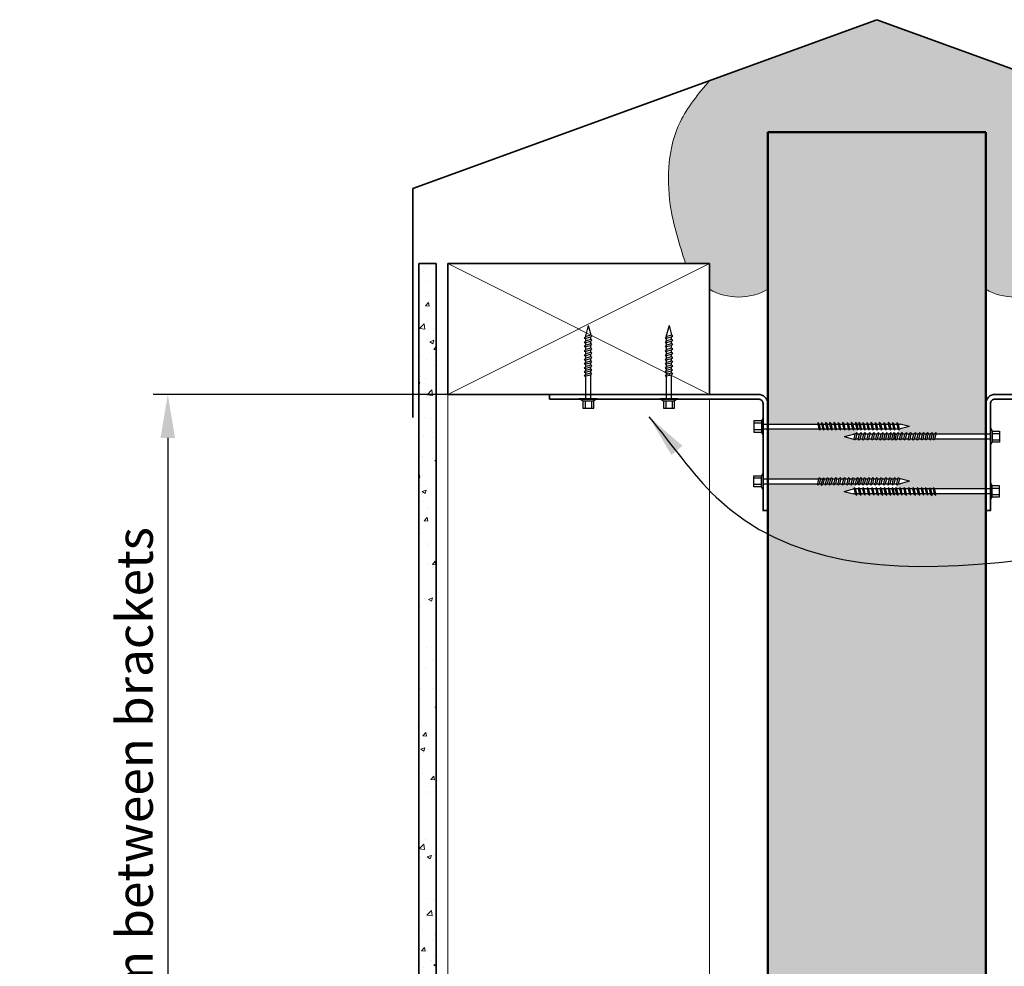
# Model space of a CAD drawing. Extents: x 3038 to 3989, y 41605 to 42976.
# Drawn here: x 3218 to 3557, y 42627 to 42952 of the extents above; entities that cross this region are included whole.
import ezdxf

# ---------------------------------------------------------------- set-up
doc = ezdxf.new("R2010")
doc.units = 0
doc.header["$MEASUREMENT"] = 0
doc.header["$PDSIZE"] = 10
doc.layers.get('0').update_dxf_attribs({"linetype": 'CONTINUOUS'})
doc.layers.get('DEFPOINTS').update_dxf_attribs({"color": 210, "linetype": 'CONTINUOUS'})
doc.layers.add('Fixings & brackets', color=4, linetype='CONTINUOUS')
doc.layers.add('Text', color=7, linetype='CONTINUOUS')
for name, color, linetype, lineweight in [('Hatch', 2, 'CONTINUOUS', 20), ('insulation', 211, 'BATTING', 13), ('Lining', 92, 'CONTINUOUS', 35), ('Steel', 3, 'CONTINUOUS', 35), ('Supercrete', 7, 'CONTINUOUS', 40), ('Timber Elevation', 31, 'CONTINUOUS', 15), ('Timber Section', 32, 'CONTINUOUS', 35)]:
    doc.layers.add(name, color=color, linetype=linetype, lineweight=lineweight)
doc.styles.add('1', font='swissi.ttf', dxfattribs={"height": 2.5})
doc.styles.add('5', font='swissi.ttf', dxfattribs={"height": 12.5})
doc.linetypes.add('BATTING', pattern='A,0.00254,-2.54,[134,ltypeshp.shx,S=2.54,R=0,X=-2.54,Y=0],-5.08,[134,ltypeshp.shx,S=2.54,R=180,X=2.54,Y=0],-2.54', length=10.16254)
doc.dimstyles.new('Dim 5', dxfattribs={"dimscale": 5, "dimtxt": 12.5, "dimasz": 3, "dimexe": 1, "dimexo": 1, "dimgap": 1, "dimtad": 1, "dimdec": 0, "dimzin": 0, "dimdsep": 46, "dimtxsty": '5', "dimcen": 0.09, "dimclrd": 7, "dimclre": 7, "dimclrt": 7, "dimadec": 0, "dimazin": 0, "dimtfac": 1, "dimtdec": 0, "dimtofl": 0, "dimtmove": 0, "dimatfit": 3, "dimfxl": 1, "dimtolj": 1, "dimtzin": 0, "dimarcsym": 0})
doc.dimstyles.get("Standard").update_dxf_attribs({"dimscale": 0, "dimtxt": 2.5, "dimasz": 3, "dimexe": 1, "dimexo": 1, "dimgap": 1, "dimtad": 1, "dimdec": 0, "dimzin": 0, "dimdsep": 46, "dimtxsty": '1', "dimcen": 0.09, "dimclrd": 7, "dimclre": 7, "dimclrt": 7, "dimadec": 0, "dimazin": 0, "dimtfac": 1, "dimtdec": 0, "dimtofl": 0, "dimtmove": 0, "dimatfit": 3, "dimfxl": 1, "dimtolj": 1, "dimtzin": 0, "dimarcsym": 0})

# ---------------------------------------------------------------- blocks, each defined once
blk = doc.blocks.new('50 long screw')
at = {"layer": 'Fixings & brackets'}
for p, q in [((20669.87, -849.6), (20669.29, -850.76)), ((20669.87, -855.73), (20669.87, -849.6)), ((20666.75, -850.76), (20666.75, -854.57)), ((20669.29, -850.76), (20666.75, -850.76)), ((20669.29, -851.57), (20666.75, -851.57)), ((20669.29, -850.76), (20669.29, -854.57)), ((20669.87, -851.81), (20688.65, -851.81)), ((20688.65, -851.31), (20688.65, -851.81)), ((20689.17, -851.79), (20688.65, -851.31)), ((20688.65, -851.81), (20689.07, -853.51)), ((20689.61, -853.51), (20689.17, -851.79)), ((20689.17, -851.81), (20689.97, -851.81)), ((20689.96, -851.24), (20689.96, -851.74)), ((20690.47, -851.72), (20689.96, -851.24)), ((20689.96, -851.74), (20690.37, -853.44)), ((20690.92, -853.44), (20690.47, -851.72)), ((20690.5, -851.81), (20691.37, -851.81)), ((20691.88, -851.79), (20691.37, -851.31)), ((20691.37, -851.31), (20691.37, -851.81)), ((20691.37, -851.81), (20691.78, -853.51)), ((20692.33, -853.51), (20691.88, -851.79)), ((20691.89, -851.81), (20692.77, -851.81)), ((20693.29, -851.79), (20692.77, -851.31)), ((20692.77, -851.31), (20692.77, -851.81)), ((20692.77, -851.81), (20693.18, -853.51)), ((20693.73, -853.51), (20693.29, -851.79)), ((20693.29, -851.81), (20694.21, -851.81)), ((20694.21, -851.31), (20694.21, -851.81)), ((20694.73, -851.79), (20694.21, -851.31)), ((20694.21, -851.81), (20694.63, -853.51)), ((20695.18, -853.51), (20694.73, -851.79)), ((20694.73, -851.81), (20695.69, -851.81)), ((20696.21, -851.79), (20695.69, -851.31)), ((20695.69, -851.31), (20695.69, -851.81)), ((20695.69, -851.81), (20696.1, -853.51)), ((20696.65, -853.51), (20696.21, -851.79)), ((20696.21, -851.81), (20697.2, -851.81)), ((20697.72, -851.79), (20697.2, -851.31)), ((20697.2, -851.31), (20697.2, -851.81)), ((20697.2, -851.81), (20697.61, -853.51)), ((20698.16, -853.51), (20697.72, -851.79)), ((20697.72, -851.81), (20698.75, -851.81)), ((20699.26, -851.79), (20698.75, -851.31)), ((20698.75, -851.31), (20698.75, -851.81)), ((20698.75, -851.81), (20699.16, -853.51)), ((20699.71, -853.51), (20699.26, -851.79)), ((20699.27, -851.81), (20700.19, -851.81)), ((20700.7, -851.79), (20700.19, -851.31)), ((20700.19, -851.31), (20700.19, -851.81)), ((20700.19, -851.81), (20700.6, -853.51)), ((20701.15, -853.51), (20700.7, -851.79)), ((20700.71, -851.81), (20701.66, -851.81)), ((20702.18, -851.79), (20701.66, -851.31)), ((20701.66, -851.31), (20701.66, -851.81)), ((20701.66, -851.81), (20702.08, -853.51)), ((20702.62, -853.51), (20702.18, -851.79)), ((20702.18, -851.81), (20702.81, -851.81)), ((20702.81, -851.31), (20702.81, -851.81)), ((20703.33, -851.79), (20702.81, -851.31)), ((20702.81, -851.81), (20703.22, -853.51)), ((20703.77, -853.51), (20703.33, -851.79)), ((20703.33, -851.81), (20704.13, -851.81)), ((20704.13, -851.31), (20704.13, -851.81)), ((20704.65, -851.79), (20704.13, -851.31)), ((20704.13, -851.81), (20704.55, -853.51)), ((20705.1, -853.51), (20704.65, -851.79)), ((20704.66, -851.81), (20705.52, -851.81)), ((20706.04, -851.79), (20705.52, -851.31)), ((20705.52, -851.31), (20705.52, -851.81)), ((20705.52, -851.81), (20705.94, -853.51)), ((20706.49, -853.51), (20706.04, -851.79)), ((20706.04, -851.81), (20706.93, -851.81)), ((20707.45, -851.79), (20706.93, -851.31)), ((20706.93, -851.31), (20706.93, -851.81)), ((20706.93, -851.81), (20707.34, -853.51)), ((20707.89, -853.51), (20707.45, -851.79)), ((20707.45, -851.81), (20708.37, -851.81)), ((20708.37, -851.31), (20708.37, -851.81)), ((20708.89, -851.79), (20708.37, -851.31)), ((20708.37, -851.81), (20708.79, -853.51)), ((20709.34, -853.51), (20708.89, -851.79)), ((20708.89, -851.81), (20709.85, -851.81)), ((20710.37, -851.79), (20709.85, -851.31)), ((20709.85, -851.31), (20709.85, -851.81)), ((20709.85, -851.81), (20710.26, -853.51)), ((20710.81, -853.51), (20710.37, -851.79)), ((20710.37, -851.81), (20711.36, -851.81)), ((20711.88, -851.79), (20711.36, -851.31)), ((20711.36, -851.31), (20711.36, -851.81)), ((20711.36, -851.81), (20711.77, -853.51)), ((20712.32, -853.51), (20711.88, -851.79)), ((20711.88, -851.81), (20712.91, -851.81)), ((20713.42, -851.79), (20712.91, -851.31)), ((20712.91, -851.31), (20712.91, -851.81)), ((20712.91, -851.81), (20713.32, -853.51)), ((20713.87, -853.51), (20713.42, -851.79)), ((20713.43, -851.81), (20714.35, -851.81)), ((20714.86, -851.79), (20714.35, -851.31)), ((20714.35, -851.31), (20714.35, -851.81)), ((20714.35, -851.81), (20714.76, -853.51)), ((20715.31, -853.51), (20714.86, -851.79)), ((20714.87, -851.81), (20715.82, -851.81)), ((20716.34, -851.79), (20715.82, -851.31)), ((20715.82, -851.31), (20715.82, -851.81)), ((20715.82, -851.81), (20716.24, -853.51)), ((20716.78, -853.51), (20716.34, -851.79)), ((20716.34, -851.81), (20716.97, -851.81)), ((20720.18, -852.67), (20716.97, -851.81)), ((20720.18, -852.67), (20716.97, -853.52)), ((20669.29, -853.76), (20666.75, -853.76)), ((20666.75, -854.57), (20669.29, -854.57)), ((20669.87, -855.73), (20669.29, -854.57)), ((20669.87, -853.52), (20689.08, -853.52)), ((20689.07, -853.51), (20689.44, -853.95)), ((20689.44, -853.95), (20689.61, -853.51)), ((20689.61, -853.52), (20690.44, -853.52)), ((20690.37, -853.44), (20690.75, -853.88)), ((20690.75, -853.88), (20690.92, -853.44)), ((20690.89, -853.52), (20691.79, -853.52)), ((20691.78, -853.51), (20692.15, -853.95)), ((20692.15, -853.95), (20692.33, -853.51)), ((20692.32, -853.52), (20693.2, -853.52)), ((20693.18, -853.51), (20693.56, -853.95)), ((20693.56, -853.95), (20693.73, -853.51)), ((20693.73, -853.52), (20694.64, -853.52)), ((20694.63, -853.51), (20695, -853.95)), ((20695, -853.95), (20695.18, -853.51)), ((20695.17, -853.52), (20696.12, -853.52)), ((20696.1, -853.51), (20696.48, -853.95)), ((20696.48, -853.95), (20696.65, -853.51)), ((20696.65, -853.52), (20697.63, -853.52)), ((20697.61, -853.51), (20697.99, -853.95)), ((20697.99, -853.95), (20698.16, -853.51)), ((20698.16, -853.52), (20699.17, -853.52)), ((20699.16, -853.51), (20699.54, -853.95)), ((20699.54, -853.95), (20699.71, -853.51)), ((20699.7, -853.52), (20700.61, -853.52)), ((20700.6, -853.51), (20700.98, -853.95)), ((20700.98, -853.95), (20701.15, -853.51)), ((20701.14, -853.52), (20702.09, -853.52)), ((20702.08, -853.51), (20702.45, -853.95)), ((20702.45, -853.95), (20702.62, -853.51)), ((20702.62, -853.52), (20703.24, -853.52)), ((20703.22, -853.51), (20703.6, -853.95)), ((20703.6, -853.95), (20703.77, -853.51)), ((20703.77, -853.52), (20704.56, -853.52)), ((20704.55, -853.51), (20704.92, -853.95)), ((20704.92, -853.95), (20705.1, -853.51)), ((20705.09, -853.52), (20705.95, -853.52)), ((20705.94, -853.51), (20706.31, -853.95)), ((20706.31, -853.95), (20706.49, -853.51)), ((20706.48, -853.52), (20707.36, -853.52)), ((20707.34, -853.51), (20707.72, -853.95)), ((20707.72, -853.95), (20707.89, -853.51)), ((20707.89, -853.52), (20708.8, -853.52)), ((20708.79, -853.51), (20709.16, -853.95)), ((20709.16, -853.95), (20709.34, -853.51)), ((20709.33, -853.52), (20710.28, -853.52)), ((20710.26, -853.51), (20710.64, -853.95)), ((20710.64, -853.95), (20710.81, -853.51)), ((20710.81, -853.52), (20711.79, -853.52)), ((20711.77, -853.51), (20712.15, -853.95)), ((20712.15, -853.95), (20712.32, -853.51)), ((20712.32, -853.52), (20713.33, -853.52)), ((20713.32, -853.51), (20713.69, -853.95)), ((20713.69, -853.95), (20713.87, -853.51)), ((20713.86, -853.52), (20714.77, -853.52)), ((20714.76, -853.51), (20715.14, -853.95)), ((20715.14, -853.95), (20715.31, -853.51)), ((20715.3, -853.52), (20716.25, -853.52)), ((20716.24, -853.51), (20716.61, -853.95)), ((20716.61, -853.95), (20716.78, -853.51)), ((20716.78, -853.52), (20716.97, -853.52))]:
    blk.add_line(p, q, dxfattribs=at)
blk = doc.blocks.new('25 long screw')
for p, q in [((20684.73, -853.5), (20687.95, -852.64)), ((20688.58, -852.64), (20687.95, -852.64)), ((20688.13, -854.34), (20688.58, -852.62)), ((20688.58, -852.62), (20689.1, -852.15)), ((20689.1, -852.64), (20688.68, -854.34)), ((20689.1, -852.15), (20689.1, -852.64)), ((20690.05, -852.64), (20689.1, -852.64)), ((20689.61, -854.34), (20690.06, -852.62)), ((20690.06, -852.62), (20690.57, -852.15)), ((20690.57, -852.64), (20690.16, -854.34)), ((20690.57, -852.15), (20690.57, -852.64)), ((20691.49, -852.64), (20690.57, -852.64)), ((20691.05, -854.34), (20691.5, -852.62)), ((20691.5, -852.62), (20692.01, -852.15)), ((20692.01, -852.64), (20691.6, -854.34)), ((20692.01, -852.15), (20692.01, -852.64)), ((20693.04, -852.64), (20692.01, -852.64)), ((20692.6, -854.34), (20693.04, -852.62)), ((20693.04, -852.62), (20693.56, -852.15)), ((20693.56, -852.64), (20693.15, -854.34)), ((20693.56, -852.15), (20693.56, -852.64)), ((20694.55, -852.64), (20693.56, -852.64)), ((20694.11, -854.34), (20694.55, -852.62)), ((20694.55, -852.62), (20695.07, -852.15)), ((20695.07, -852.64), (20694.66, -854.34)), ((20695.07, -852.15), (20695.07, -852.64)), ((20696.02, -852.64), (20695.07, -852.64)), ((20695.58, -854.34), (20696.03, -852.62)), ((20696.03, -852.62), (20696.54, -852.15)), ((20696.54, -852.64), (20696.13, -854.34)), ((20696.54, -852.15), (20696.54, -852.64)), ((20697.47, -852.64), (20696.54, -852.64)), ((20697.03, -854.34), (20697.47, -852.62)), ((20697.47, -852.62), (20697.99, -852.15)), ((20697.99, -852.64), (20697.57, -854.34)), ((20697.99, -852.15), (20697.99, -852.64)), ((20698.87, -852.64), (20697.99, -852.64)), ((20698.43, -854.34), (20698.88, -852.62)), ((20698.88, -852.62), (20699.39, -852.15)), ((20699.39, -852.64), (20698.98, -854.34)), ((20699.39, -852.15), (20699.39, -852.64)), ((20700.26, -852.64), (20699.39, -852.64)), ((20699.84, -854.27), (20700.29, -852.55)), ((20700.29, -852.55), (20700.8, -852.08)), ((20700.8, -852.57), (20700.39, -854.27)), ((20701.59, -852.64), (20700.78, -852.64)), ((20700.8, -852.08), (20700.8, -852.57)), ((20701.14, -854.34), (20701.59, -852.62)), ((20701.59, -852.62), (20702.11, -852.15)), ((20702.11, -852.64), (20701.69, -854.34)), ((20702.11, -852.15), (20702.11, -852.64)), ((20710.05, -852.64), (20702.11, -852.64)), ((20710.05, -856.56), (20710.05, -850.43)), ((20710.05, -850.43), (20710.63, -851.6)), ((20710.63, -851.6), (20710.63, -855.4)), ((20710.63, -851.6), (20713.17, -851.6)), ((20710.63, -852.4), (20713.17, -852.4)), ((20713.17, -851.6), (20713.17, -855.4)), ((20684.73, -853.5), (20687.95, -854.35)), ((20688.14, -854.35), (20687.95, -854.35)), ((20688.31, -854.78), (20688.13, -854.34)), ((20688.68, -854.34), (20688.31, -854.78)), ((20689.62, -854.35), (20688.67, -854.35)), ((20689.78, -854.78), (20689.61, -854.34)), ((20690.16, -854.34), (20689.78, -854.78)), ((20691.06, -854.35), (20690.15, -854.35)), ((20691.22, -854.78), (20691.05, -854.34)), ((20691.6, -854.34), (20691.22, -854.78)), ((20692.6, -854.35), (20691.59, -854.35)), ((20692.77, -854.78), (20692.6, -854.34)), ((20693.15, -854.34), (20692.77, -854.78)), ((20694.11, -854.35), (20693.13, -854.35)), ((20694.28, -854.78), (20694.11, -854.34)), ((20694.66, -854.34), (20694.28, -854.78)), ((20695.59, -854.35), (20694.64, -854.35)), ((20695.76, -854.78), (20695.58, -854.34)), ((20696.13, -854.34), (20695.76, -854.78)), ((20697.03, -854.35), (20696.12, -854.35)), ((20697.2, -854.78), (20697.03, -854.34)), ((20697.57, -854.34), (20697.2, -854.78)), ((20698.44, -854.35), (20697.56, -854.35)), ((20698.6, -854.78), (20698.43, -854.34)), ((20698.98, -854.34), (20698.6, -854.78)), ((20699.87, -854.35), (20698.97, -854.35)), ((20700.01, -854.72), (20699.84, -854.27)), ((20700.39, -854.27), (20700.01, -854.72)), ((20701.15, -854.35), (20700.32, -854.35)), ((20701.32, -854.78), (20701.14, -854.34)), ((20701.69, -854.34), (20701.32, -854.78)), ((20710.05, -854.35), (20701.68, -854.35)), ((20710.05, -856.56), (20710.63, -855.4)), ((20710.63, -854.6), (20713.17, -854.6)), ((20713.17, -855.4), (20710.63, -855.4))]:
    blk.add_line(p, q)
blk = doc.blocks.new('*D8')
at = {"layer": 'DEFPOINTS', "color": 0, "transparency": 16777216}
for p in [(3400.46, 42823.34), (3269.15, 42223.34), (3400.46, 42223.34)]:
    blk.add_point(p, dxfattribs=at)
at = {"layer": 'Text', "color": 7, "lineweight": -2, "transparency": 16777216}
for p, q in [((3395.46, 42823.34), (3264.15, 42823.34)), ((3269.15, 42808.34), (3269.15, 42238.34)), ((3395.46, 42223.34), (3264.15, 42223.34))]:
    blk.add_line(p, q, dxfattribs=at)
at = {"layer": 'Text', "color": 7, "transparency": 16777216}
for points in [[(3266.65, 42808.34), (3271.65, 42808.34), (3269.15, 42823.34)], [(3266.65, 42238.34), (3271.65, 42238.34), (3269.15, 42223.34)]]:
    blk.add_solid(points, dxfattribs=at)
at = {"layer": 'Text', "color": 7, "transparency": 16777216, "insert": (3257.73, 42649.82), "char_height": 12.5, "attachment_point": 5, "rotation": 90, "style": '5'}
blk.add_mtext('\\A1;Max. 6000mm between brackets', dxfattribs=at)

msp = doc.modelspace()

# ---------------------------------------------------------------- hatches: boundary and pattern name
at = {"layer": 'Hatch'}
h = msp.add_hatch(dxfattribs=at)
h.set_pattern_fill('AR-SAND', color=256, scale=5, style=0)
h.set_pattern_definition([(37.5, (3475.458, 41827.013), (-0.314967, 9.63412), [0, -7.6, 0, -8.5, 0, -8.125]), (7.5, (3475.458, 41827.013), (8.84888, 14.11073), [0, -4.1, 0, -6.85, 0, -2.625]), (327.5, (3469.308, 41827.013), (15.57071, 0.028295), [0, -2.5, 0, -9, 0, -11.75]), (317.5, (3469.308, 41827.013), (15.03063, 4.38838), [0, -1.25, 0, -5.9, 0, -6.75])])
h.paths.add_polyline_path([(3550.46, 42913.59), (3475.46, 42913.59), (3475.46, 42813.14), (3492.64, 42813.14), (3492.64, 42813.64), (3493.18, 42813.14), (3493.97, 42813.14), (3493.95, 42813.21), (3493.95, 42813.71), (3494.56, 42813.14), (3495.36, 42813.14), (3495.36, 42813.64), (3495.89, 42813.14), (3496.76, 42813.14), (3496.76, 42813.64), (3497.3, 42813.14), (3498.21, 42813.14), (3498.21, 42813.64), (3498.74, 42813.14), (3499.68, 42813.14), (3499.68, 42813.64), (3500.22, 42813.14), (3501.19, 42813.14), (3501.19, 42813.64), (3501.73, 42813.14), (3502.74, 42813.14), (3502.74, 42813.64), (3503.27, 42813.14), (3504.18, 42813.14), (3504.18, 42813.64), (3504.71, 42813.14), (3505.65, 42813.14), (3505.65, 42813.64), (3506.19, 42813.14), (3506.8, 42813.14), (3506.8, 42813.64), (3507.34, 42813.14), (3508.13, 42813.14), (3508.13, 42813.64), (3508.66, 42813.14), (3509.52, 42813.14), (3509.52, 42813.64), (3510.05, 42813.14), (3510.92, 42813.14), (3510.92, 42813.64), (3511.46, 42813.14), (3512.37, 42813.14), (3512.37, 42813.64), (3512.9, 42813.14), (3513.84, 42813.14), (3513.84, 42813.64), (3514.38, 42813.14), (3515.35, 42813.14), (3515.35, 42813.64), (3515.89, 42813.14), (3516.9, 42813.14), (3516.9, 42813.64), (3517.43, 42813.14), (3518.34, 42813.14), (3518.34, 42813.64), (3518.87, 42813.14), (3519.81, 42813.14), (3519.81, 42813.64), (3520.1, 42813.37), (3524.18, 42812.29), (3520.75, 42811.37), (3520.26, 42810.11), (3520.26, 42809.68), (3521.22, 42809.68), (3521.22, 42809.7), (3521.89, 42810.32), (3521.74, 42809.68), (3522.66, 42809.68), (3522.66, 42809.7), (3523.34, 42810.32), (3523.18, 42809.68), (3524.2, 42809.68), (3524.21, 42809.7), (3524.88, 42810.32), (3524.72, 42809.68), (3525.71, 42809.68), (3525.72, 42809.7), (3526.39, 42810.32), (3526.23, 42809.68), (3527.19, 42809.68), (3527.2, 42809.7), (3527.87, 42810.32), (3527.71, 42809.68), (3528.63, 42809.68), (3528.64, 42809.7), (3529.31, 42810.32), (3529.15, 42809.68), (3530.04, 42809.68), (3530.05, 42809.7), (3530.72, 42810.32), (3530.56, 42809.68), (3531.43, 42809.68), (3531.45, 42809.77), (3532.12, 42810.39), (3531.95, 42809.68), (3532.75, 42809.68), (3532.76, 42809.7), (3533.43, 42810.32), (3533.27, 42809.68), (3550.46, 42809.68)])
h.paths.add_polyline_path([(3550.46, 42807.97), (3532.85, 42807.97), (3532.07, 42807.05), (3532.31, 42807.97), (3531.48, 42807.97), (3530.76, 42807.12), (3530.98, 42807.97), (3530.13, 42807.97), (3529.36, 42807.05), (3529.59, 42807.97), (3528.73, 42807.97), (3527.95, 42807.05), (3528.19, 42807.97), (3527.29, 42807.97), (3526.51, 42807.05), (3526.75, 42807.97), (3525.81, 42807.97), (3525.03, 42807.05), (3525.27, 42807.97), (3524.3, 42807.97), (3523.52, 42807.05), (3523.76, 42807.97), (3522.75, 42807.97), (3521.97, 42807.05), (3522.21, 42807.97), (3521.31, 42807.97), (3520.53, 42807.05), (3520.77, 42807.97), (3519.84, 42807.97), (3519.06, 42807.05), (3519.3, 42807.97), (3518.69, 42807.97), (3517.91, 42807.05), (3518.15, 42807.97), (3517.37, 42807.97), (3516.59, 42807.05), (3516.83, 42807.97), (3515.98, 42807.97), (3515.2, 42807.05), (3515.44, 42807.97), (3514.57, 42807.97), (3513.79, 42807.05), (3514.03, 42807.97), (3513.13, 42807.97), (3512.35, 42807.05), (3512.59, 42807.97), (3511.65, 42807.97), (3510.87, 42807.05), (3511.11, 42807.97), (3510.14, 42807.97), (3509.36, 42807.05), (3509.6, 42807.97), (3508.59, 42807.97), (3507.81, 42807.05), (3508.05, 42807.97), (3507.15, 42807.97), (3506.37, 42807.05), (3506.61, 42807.97), (3505.68, 42807.97), (3504.9, 42807.05), (3505.12, 42807.92), (3501.74, 42808.83), (3505.81, 42809.91), (3506.14, 42810.22), (3506.28, 42810.57), (3506.07, 42811.43), (3505.13, 42811.43), (3504.8, 42810.57), (3504.59, 42811.43), (3503.69, 42811.43), (3503.36, 42810.57), (3503.15, 42811.43), (3502.15, 42811.43), (3501.82, 42810.57), (3501.61, 42811.43), (3500.64, 42811.43), (3500.31, 42810.57), (3500.1, 42811.43), (3499.16, 42811.43), (3498.83, 42810.57), (3498.62, 42811.43), (3497.72, 42811.43), (3497.39, 42810.57), (3497.18, 42811.43), (3496.31, 42811.43), (3495.98, 42810.57), (3495.77, 42811.43), (3494.88, 42811.43), (3494.57, 42810.64), (3494.38, 42811.43), (3493.6, 42811.43), (3493.27, 42810.57), (3493.06, 42811.43), (3475.46, 42811.43), (3475.46, 42794.29), (3493.07, 42794.29), (3493.85, 42795.21), (3493.61, 42794.29), (3494.43, 42794.29), (3495.15, 42795.14), (3494.93, 42794.29), (3495.78, 42794.29), (3496.56, 42795.21), (3496.32, 42794.29), (3497.19, 42794.29), (3497.97, 42795.21), (3497.73, 42794.29), (3498.63, 42794.29), (3499.41, 42795.21), (3499.17, 42794.29), (3500.11, 42794.29), (3500.89, 42795.21), (3500.65, 42794.29), (3501.62, 42794.29), (3502.4, 42795.21), (3502.16, 42794.29), (3503.16, 42794.29), (3503.94, 42795.21), (3503.7, 42794.29), (3504.6, 42794.29), (3505.38, 42795.21), (3505.14, 42794.29), (3506.08, 42794.29), (3506.86, 42795.21), (3506.62, 42794.29), (3507.23, 42794.29), (3508.01, 42795.21), (3507.77, 42794.29), (3508.55, 42794.29), (3509.33, 42795.21), (3509.09, 42794.29), (3509.94, 42794.29), (3510.72, 42795.21), (3510.48, 42794.29), (3511.35, 42794.29), (3512.13, 42795.21), (3511.89, 42794.29), (3512.79, 42794.29), (3513.57, 42795.21), (3513.33, 42794.29), (3514.27, 42794.29), (3515.05, 42795.21), (3514.81, 42794.29), (3515.78, 42794.29), (3516.56, 42795.21), (3516.32, 42794.29), (3517.32, 42794.29), (3518.1, 42795.21), (3517.86, 42794.29), (3518.76, 42794.29), (3519.54, 42795.21), (3519.3, 42794.29), (3520.24, 42794.29), (3521.02, 42795.21), (3520.79, 42794.34), (3524.18, 42793.44), (3520.1, 42792.35), (3519.77, 42792.04), (3519.64, 42791.69), (3519.85, 42790.83), (3520.78, 42790.83), (3521.11, 42791.69), (3521.32, 42790.83), (3522.22, 42790.83), (3522.56, 42791.69), (3522.76, 42790.83), (3523.77, 42790.83), (3524.1, 42791.69), (3524.31, 42790.83), (3525.28, 42790.83), (3525.61, 42791.69), (3525.82, 42790.83), (3526.76, 42790.83), (3527.09, 42791.69), (3527.3, 42790.83), (3528.2, 42790.83), (3528.53, 42791.69), (3528.74, 42790.83), (3529.6, 42790.83), (3529.94, 42791.69), (3530.14, 42790.83), (3531.04, 42790.83), (3531.34, 42791.62), (3531.54, 42790.83), (3532.32, 42790.83), (3532.65, 42791.69), (3532.86, 42790.83), (3550.46, 42790.83)])
h.paths.add_polyline_path([(3550.46, 42789.12), (3533.27, 42789.12), (3533.27, 42788.62), (3532.74, 42789.12), (3531.95, 42789.12), (3531.97, 42789.05), (3531.97, 42788.55), (3531.36, 42789.12), (3530.56, 42789.12), (3530.56, 42788.62), (3530.02, 42789.12), (3529.15, 42789.12), (3529.15, 42788.62), (3528.62, 42789.12), (3527.71, 42789.12), (3527.71, 42788.62), (3527.18, 42789.12), (3526.23, 42789.12), (3526.23, 42788.62), (3525.7, 42789.12), (3524.72, 42789.12), (3524.72, 42788.62), (3524.19, 42789.12), (3523.18, 42789.12), (3523.18, 42788.62), (3522.64, 42789.12), (3521.74, 42789.12), (3521.74, 42788.62), (3521.2, 42789.12), (3520.26, 42789.12), (3520.26, 42788.62), (3519.73, 42789.12), (3519.11, 42789.12), (3519.11, 42788.62), (3518.58, 42789.12), (3517.79, 42789.12), (3517.79, 42788.62), (3517.26, 42789.12), (3516.4, 42789.12), (3516.4, 42788.62), (3515.86, 42789.12), (3514.99, 42789.12), (3514.99, 42788.62), (3514.46, 42789.12), (3513.55, 42789.12), (3513.55, 42788.62), (3513.02, 42789.12), (3512.07, 42789.12), (3512.07, 42788.62), (3511.54, 42789.12), (3510.56, 42789.12), (3510.56, 42788.62), (3510.03, 42789.12), (3509.02, 42789.12), (3509.02, 42788.62), (3508.48, 42789.12), (3507.58, 42789.12), (3507.58, 42788.62), (3507.04, 42789.12), (3506.1, 42789.12), (3506.1, 42788.62), (3505.81, 42788.89), (3501.74, 42789.97), (3505.17, 42790.89), (3505.65, 42792.15), (3505.65, 42792.58), (3504.7, 42792.58), (3504.69, 42792.56), (3504.02, 42791.94), (3504.18, 42792.58), (3503.26, 42792.58), (3503.25, 42792.56), (3502.58, 42791.94), (3502.74, 42792.58), (3501.71, 42792.58), (3501.71, 42792.56), (3501.04, 42791.94), (3501.19, 42792.58), (3500.2, 42792.58), (3500.2, 42792.56), (3499.53, 42791.94), (3499.68, 42792.58), (3498.73, 42792.58), (3498.72, 42792.56), (3498.05, 42791.94), (3498.21, 42792.58), (3497.28, 42792.58), (3497.28, 42792.56), (3496.61, 42791.94), (3496.76, 42792.58), (3495.88, 42792.58), (3495.87, 42792.56), (3495.2, 42791.94), (3495.36, 42792.58), (3494.49, 42792.58), (3494.46, 42792.49), (3493.79, 42791.87), (3493.97, 42792.58), (3493.16, 42792.58), (3493.16, 42792.56), (3492.49, 42791.94), (3492.64, 42792.58), (3475.46, 42792.58), (3475.46, 42213.14), (3492.64, 42213.14), (3492.64, 42213.64), (3493.18, 42213.14), (3493.97, 42213.14), (3493.95, 42213.21), (3493.95, 42213.71), (3494.56, 42213.14), (3495.36, 42213.14), (3495.36, 42213.64), (3495.89, 42213.14), (3496.76, 42213.14), (3496.76, 42213.64), (3497.3, 42213.14), (3498.21, 42213.14), (3498.21, 42213.64), (3498.74, 42213.14), (3499.68, 42213.14), (3499.68, 42213.64), (3500.22, 42213.14), (3501.19, 42213.14), (3501.19, 42213.64), (3501.73, 42213.14), (3502.74, 42213.14), (3502.74, 42213.64), (3503.27, 42213.14), (3504.18, 42213.14), (3504.18, 42213.64), (3504.71, 42213.14), (3505.65, 42213.14), (3505.65, 42213.64), (3506.19, 42213.14), (3506.8, 42213.14), (3506.8, 42213.64), (3507.34, 42213.14), (3508.13, 42213.14), (3508.13, 42213.64), (3508.66, 42213.14), (3509.52, 42213.14), (3509.52, 42213.64), (3510.05, 42213.14), (3510.92, 42213.14), (3510.92, 42213.64), (3511.46, 42213.14), (3512.37, 42213.14), (3512.37, 42213.64), (3512.9, 42213.14), (3513.84, 42213.14), (3513.84, 42213.64), (3514.38, 42213.14), (3515.35, 42213.14), (3515.35, 42213.64), (3515.89, 42213.14), (3516.9, 42213.14), (3516.9, 42213.64), (3517.43, 42213.14), (3518.34, 42213.14), (3518.34, 42213.64), (3518.87, 42213.14), (3519.81, 42213.14), (3519.81, 42213.64), (3520.1, 42213.37), (3524.18, 42212.29), (3520.75, 42211.37), (3520.26, 42210.11), (3520.26, 42209.68), (3521.22, 42209.68), (3521.22, 42209.7), (3521.89, 42210.32), (3521.74, 42209.68), (3522.66, 42209.68), (3522.66, 42209.7), (3523.34, 42210.32), (3523.18, 42209.68), (3524.2, 42209.68), (3524.21, 42209.7), (3524.88, 42210.32), (3524.72, 42209.68), (3525.71, 42209.68), (3525.72, 42209.7), (3526.39, 42210.32), (3526.23, 42209.68), (3527.19, 42209.68), (3527.2, 42209.7), (3527.87, 42210.32), (3527.71, 42209.68), (3528.63, 42209.68), (3528.64, 42209.7), (3529.31, 42210.32), (3529.15, 42209.68), (3530.04, 42209.68), (3530.05, 42209.7), (3530.72, 42210.32), (3530.56, 42209.68), (3531.43, 42209.68), (3531.45, 42209.77), (3532.12, 42210.39), (3531.95, 42209.68), (3532.75, 42209.68), (3532.76, 42209.7), (3533.43, 42210.32), (3533.27, 42209.68), (3550.46, 42209.68)])
h.paths.add_polyline_path([(3550.46, 42207.97), (3532.85, 42207.97), (3532.07, 42207.05), (3532.31, 42207.97), (3531.48, 42207.97), (3530.76, 42207.12), (3530.98, 42207.97), (3530.13, 42207.97), (3529.36, 42207.05), (3529.59, 42207.97), (3528.73, 42207.97), (3527.95, 42207.05), (3528.19, 42207.97), (3527.29, 42207.97), (3526.51, 42207.05), (3526.75, 42207.97), (3525.81, 42207.97), (3525.03, 42207.05), (3525.27, 42207.97), (3524.3, 42207.97), (3523.52, 42207.05), (3523.76, 42207.97), (3522.75, 42207.97), (3521.97, 42207.05), (3522.21, 42207.97), (3521.31, 42207.97), (3520.53, 42207.05), (3520.77, 42207.97), (3519.84, 42207.97), (3519.06, 42207.05), (3519.3, 42207.97), (3518.69, 42207.97), (3517.91, 42207.05), (3518.15, 42207.97), (3517.37, 42207.97), (3516.59, 42207.05), (3516.83, 42207.97), (3515.98, 42207.97), (3515.2, 42207.05), (3515.44, 42207.97), (3514.57, 42207.97), (3513.79, 42207.05), (3514.03, 42207.97), (3513.13, 42207.97), (3512.35, 42207.05), (3512.59, 42207.97), (3511.65, 42207.97), (3510.87, 42207.05), (3511.11, 42207.97), (3510.14, 42207.97), (3509.36, 42207.05), (3509.6, 42207.97), (3508.59, 42207.97), (3507.81, 42207.05), (3508.05, 42207.97), (3507.15, 42207.97), (3506.37, 42207.05), (3506.61, 42207.97), (3505.68, 42207.97), (3504.9, 42207.05), (3505.12, 42207.92), (3501.74, 42208.83), (3505.81, 42209.91), (3506.14, 42210.22), (3506.28, 42210.57), (3506.07, 42211.43), (3505.13, 42211.43), (3504.8, 42210.57), (3504.59, 42211.43), (3503.69, 42211.43), (3503.36, 42210.57), (3503.15, 42211.43), (3502.15, 42211.43), (3501.82, 42210.57), (3501.61, 42211.43), (3500.64, 42211.43), (3500.31, 42210.57), (3500.1, 42211.43), (3499.16, 42211.43), (3498.83, 42210.57), (3498.62, 42211.43), (3497.72, 42211.43), (3497.39, 42210.57), (3497.18, 42211.43), (3496.31, 42211.43), (3495.98, 42210.57), (3495.77, 42211.43), (3494.88, 42211.43), (3494.57, 42210.64), (3494.38, 42211.43), (3493.6, 42211.43), (3493.27, 42210.57), (3493.06, 42211.43), (3475.46, 42211.43), (3475.46, 42194.29), (3493.07, 42194.29), (3493.85, 42195.21), (3493.61, 42194.29), (3494.43, 42194.29), (3495.15, 42195.14), (3494.93, 42194.29), (3495.78, 42194.29), (3496.56, 42195.21), (3496.32, 42194.29), (3497.19, 42194.29), (3497.97, 42195.21), (3497.73, 42194.29), (3498.63, 42194.29), (3499.41, 42195.21), (3499.17, 42194.29), (3500.11, 42194.29), (3500.89, 42195.21), (3500.65, 42194.29), (3501.62, 42194.29), (3502.4, 42195.21), (3502.16, 42194.29), (3503.16, 42194.29), (3503.94, 42195.21), (3503.7, 42194.29), (3504.6, 42194.29), (3505.38, 42195.21), (3505.14, 42194.29), (3506.08, 42194.29), (3506.86, 42195.21), (3506.62, 42194.29), (3507.23, 42194.29), (3508.01, 42195.21), (3507.77, 42194.29), (3508.55, 42194.29), (3509.33, 42195.21), (3509.09, 42194.29), (3509.94, 42194.29), (3510.72, 42195.21), (3510.48, 42194.29), (3511.35, 42194.29), (3512.13, 42195.21), (3511.89, 42194.29), (3512.79, 42194.29), (3513.57, 42195.21), (3513.33, 42194.29), (3514.27, 42194.29), (3515.05, 42195.21), (3514.81, 42194.29), (3515.78, 42194.29), (3516.56, 42195.21), (3516.32, 42194.29), (3517.32, 42194.29), (3518.1, 42195.21), (3517.86, 42194.29), (3518.76, 42194.29), (3519.54, 42195.21), (3519.3, 42194.29), (3520.24, 42194.29), (3521.02, 42195.21), (3520.79, 42194.34), (3524.18, 42193.44), (3520.1, 42192.35), (3519.77, 42192.04), (3519.64, 42191.69), (3519.85, 42190.83), (3520.78, 42190.83), (3521.11, 42191.69), (3521.32, 42190.83), (3522.22, 42190.83), (3522.56, 42191.69), (3522.76, 42190.83), (3523.77, 42190.83), (3524.1, 42191.69), (3524.31, 42190.83), (3525.28, 42190.83), (3525.61, 42191.69), (3525.82, 42190.83), (3526.76, 42190.83), (3527.09, 42191.69), (3527.3, 42190.83), (3528.2, 42190.83), (3528.53, 42191.69), (3528.74, 42190.83), (3529.6, 42190.83), (3529.94, 42191.69), (3530.14, 42190.83), (3531.04, 42190.83), (3531.34, 42191.62), (3531.54, 42190.83), (3532.32, 42190.83), (3532.65, 42191.69), (3532.86, 42190.83), (3550.46, 42190.83)])
h.paths.add_polyline_path([(3550.46, 42189.12), (3533.27, 42189.12), (3533.27, 42188.62), (3532.74, 42189.12), (3531.95, 42189.12), (3531.97, 42189.05), (3531.97, 42188.55), (3531.36, 42189.12), (3530.56, 42189.12), (3530.56, 42188.62), (3530.02, 42189.12), (3529.15, 42189.12), (3529.15, 42188.62), (3528.62, 42189.12), (3527.71, 42189.12), (3527.71, 42188.62), (3527.18, 42189.12), (3526.23, 42189.12), (3526.23, 42188.62), (3525.7, 42189.12), (3524.72, 42189.12), (3524.72, 42188.62), (3524.19, 42189.12), (3523.18, 42189.12), (3523.18, 42188.62), (3522.64, 42189.12), (3521.74, 42189.12), (3521.74, 42188.62), (3521.2, 42189.12), (3520.26, 42189.12), (3520.26, 42188.62), (3519.73, 42189.12), (3519.11, 42189.12), (3519.11, 42188.62), (3518.58, 42189.12), (3517.79, 42189.12), (3517.79, 42188.62), (3517.26, 42189.12), (3516.4, 42189.12), (3516.4, 42188.62), (3515.86, 42189.12), (3514.99, 42189.12), (3514.99, 42188.62), (3514.46, 42189.12), (3513.55, 42189.12), (3513.55, 42188.62), (3513.02, 42189.12), (3512.07, 42189.12), (3512.07, 42188.62), (3511.54, 42189.12), (3510.56, 42189.12), (3510.56, 42188.62), (3510.03, 42189.12), (3509.02, 42189.12), (3509.02, 42188.62), (3508.48, 42189.12), (3507.58, 42189.12), (3507.58, 42188.62), (3507.04, 42189.12), (3506.1, 42189.12), (3506.1, 42188.62), (3505.81, 42188.89), (3501.74, 42189.97), (3505.17, 42190.89), (3505.65, 42192.15), (3505.65, 42192.58), (3504.7, 42192.58), (3504.69, 42192.56), (3504.02, 42191.94), (3504.18, 42192.58), (3503.26, 42192.58), (3503.25, 42192.56), (3502.58, 42191.94), (3502.74, 42192.58), (3501.71, 42192.58), (3501.71, 42192.56), (3501.04, 42191.94), (3501.19, 42192.58), (3500.2, 42192.58), (3500.2, 42192.56), (3499.53, 42191.94), (3499.68, 42192.58), (3498.73, 42192.58), (3498.72, 42192.56), (3498.05, 42191.94), (3498.21, 42192.58), (3497.28, 42192.58), (3497.28, 42192.56), (3496.61, 42191.94), (3496.76, 42192.58), (3495.88, 42192.58), (3495.87, 42192.56), (3495.2, 42191.94), (3495.36, 42192.58), (3494.49, 42192.58), (3494.46, 42192.49), (3493.79, 42191.87), (3493.97, 42192.58), (3493.16, 42192.58), (3493.16, 42192.56), (3492.49, 42191.94), (3492.64, 42192.58), (3475.46, 42192.58), (3475.46, 41832.56), (3504.8, 41832.56), (3511.71, 41838.1), (3514.77, 41827.01), (3521.68, 41832.56), (3550.46, 41832.56)])
h = msp.add_hatch(dxfattribs=at)
h.set_pattern_fill('AR-CONC', color=256, scale=2, style=0)
h.set_pattern_definition([(50, (3355.458, 42483.947), (14.3452, -1.25504), [1.5, -16.5]), (355, (3355.458, 42483.947), (-2.775, 15.04384), [1.2, -13.2]), (100.4514, (3356.654, 42483.842), (11.5702, 13.7888), [1.2748, -14.02284]), (46.184, (3355.458, 42487.947), (21.3448, -3.3104), [2.25, -24.75]), (96.6356, (3357.237, 42487.67), (18.6933, 19.4824), [1.9122, -21.0343]), (351.184, (3355.458, 42487.947), (18.6932, 19.4824), [1.8, -19.8]), (21, (3357.458, 42486.947), (11.93814, -8.05238), [1.5, -16.5]), (326, (3357.458, 42486.947), (4.8663, 14.503), [1.2, -13.2]), (71.4514, (3358.453, 42486.276), (16.80445, 6.4506), [1.2748, -14.02284]), (37.5, (3355.4583, 42483.947), (0.2432, 6.65788), [0, -13.04, 0, -13.4, 0, -13.25]), (7.5, (3355.458, 42483.947), (5.26139, 7.88823), [0, -7.64, 0, -12.74, 0, -5.05]), (327.5, (3350.9983, 42483.947), (10.67645, -0.4511), [0, -5, 0, -15.6, 0, -20.7]), (317.5, (3348.998, 42483.947), (11.66372, 2.0021), [0, -6.5, 0, -10.36, 0, -14.7])])
h.paths.add_polyline_path([(3355.46, 42538.54), (3361.46, 42538.54), (3361.46, 42868.34), (3355.46, 42868.34)])
at = {"layer": 'insulation', "linetype": 'Continuous'}
h = msp.add_hatch(dxfattribs=at)
h.set_pattern_fill('GRAVEL', color=256, scale=10, angle=45, style=0)
h.set_pattern_definition([(273.0128, (3438.0851, 42868.9938), (7.0710898, -120.2081498), [1.34536, -133.19088]), (229.9697, (3438.1558, 42867.6503), (77.7818148, 91.9238275), [2.30868, -228.55925]), (177.5104, (3436.6709, 42865.8825), (148.4924198, -7.0711948), [1.62788, -161.16032]), (312.2737, (3435.68094, 42861.35703), (-134.3503187, 148.492398), [2.10238, -208.13558]), (337.8337, (3437.09515, 42859.8014), (-120.2081975, 49.4973793), [2.06155, -204.09373]), (42.2737, (3439.00434, 42859.0236), (-148.492398, -134.3503187), [2.10238, -208.13558]), (82.6942, (3440.55998, 42860.4378), (-21.2133232, -162.6345438), [2.7803, -275.2485]), (117.2553, (3440.91353, 42863.1955), (-106.0659144, 205.061016), [2.62488, -259.8632]), (166.4296, (3439.71145, 42865.52896), (-148.4924472, 35.3552457), [2.1095, -208.84073]), (220.2364, (3437.6608, 42866.0239), (84.8527606, 70.7107447), [2.40832, -118.00763]), (267.3974, (3435.82236, 42864.4683), (-7.0711758, -162.63455566), [3.11448, -308.33375]), (183.8141, (3442.752, 42868.2867), (-91.9238834, -7.0711076), [1.063, -105.23844]), (216.4692, (3441.69135, 42868.21597), (106.066061, 77.7816779), [2.02237, -200.2151]), (270, (3440.065, 42867.014), (7.07107, -7.07107), [1.4142, -12.7279]), (248.1986, (3438.7215, 42867.3674), (21.213192, 49.497482), [0.7616, -75.39615]), (336.8014, (3438.4387, 42866.6603), (-28.284273, 14.142138), [1.07703, -52.7746]), (75.9638, (3439.4286, 42866.236), (7.071036, 35.355343), [1.7493, -56.56023]), (206.565, (3439.853, 42867.933), (21.213195, 7.07108), [1.2649, -30.35787]), (61.3895, (3434.33744, 42862.5591), (49.4975418, 91.9238455), [1.772, -175.42845]), (115.3462, (3435.18596, 42864.11475), (49.4975234, -106.0659987), [1.4866, -147.17408]), (338.1986, (3438.4387, 42869.3473), (-49.497482, 21.213192), [1.52315, -74.6346]), (28.6105, (3439.85287, 42868.78165), (-91.9238455, -49.4975418), [1.772, -175.42845]), (24.444, (3438.7215, 42858.175), (-49.4974594, -21.213245), [1.7088, -83.73124]), (339.7751, (3440.2771, 42858.88216), (-113.137054, 42.4264863), [1.43178, -141.74643]), (111.8014, (3445.5804, 42862.347), (-21.213192, 49.497482), [1.52315, -74.6346]), (62.354, (3445.01475, 42863.7612), (-63.6396635, -120.2081282), [1.6763, -165.95424]), (114.444, (3442.1156, 42858.8822), (21.213245, -49.4974594), [0.8544, -84.58564]), (146.3099, (3445.1562, 42861.9227), (-35.355328, 21.213225), [0.5099, -50.4803]), (210.9638, (3444.732, 42862.2056), (28.28426, 14.142153), [2.06155, -39.1695]), (231.009, (3442.96414, 42861.1449), (63.6396134, 77.7817393), [1.9105, -189.13923]), (348.6901, (3440.065, 42865.5997), (-21.21321, 7.071055), [1.4422, -34.6133]), (38.1572, (3441.4792, 42865.31683), (134.3503405, 106.0659561), [2.51794, -249.27563]), (105.9454, (3443.4591, 42866.8725), (21.213206, -77.781749), [1.02956, -101.92674]), (135, (3443.176, 42867.862), (-14.14214, 2e-15), [0.6, -9.4]), (165.2564, (3442.6106, 42861.2156), (77.781727, -21.213257), [1.38924, -137.5352]), (93.0128, (3441.2671, 42861.56916), (-7.0710898, 120.2081498), [2.69072, -131.84552]), (45, (3441.126, 42864.256), (9e-16, 14.14214), [2.6, -7.4]), (10.3048, (3442.96414, 42866.09465), (-120.208173, -21.213102), [1.58114, -156.53274]), (299.0546, (3444.5198, 42866.3775), (21.213205, -35.355339), [1.456, -71.3451]), (252.646, (3445.2269, 42865.1047), (-63.6395261, -205.0609914), [2.37065, -234.69474]), (220.4261, (3444.51977, 42862.84195), (-98.9949166, -84.85285445), [2.508, -248.29074])])
edge = h.paths.add_edge_path()
edge.add_spline(control_points=[(3578.7, 42868.34), (3580.82, 42874.95), (3585.85, 42890.62), (3584.28, 42914.79), (3574.26, 42926.77), (3570.46, 42931.31)], knot_values=[0, 0, 0, 0, 20.883033, 49.530636, 67.060078, 67.060078, 67.060078, 67.060078], degree=3, periodic=0)
edge.add_line((3570.46, 42931.31), (3512.96, 42952.24))
edge.add_line((3512.96, 42952.24), (3455.46, 42931.31))
edge.add_spline(control_points=[(3455.46, 42931.31), (3451.65, 42926.77), (3441.64, 42914.79), (3440.07, 42890.62), (3445.1, 42874.95), (3447.22, 42868.34)], knot_values=[0, 0, 0, 0, 17.529442, 46.177046, 67.060078, 67.060078, 67.060078, 67.060078], degree=3, periodic=0)
edge.add_line((3447.22, 42868.34), (3455.46, 42868.34))
edge.add_line((3455.46, 42868.34), (3455.46, 42859.48))
edge.add_arc((3465.46, 42877.04), 20.21, 240.3354, 299.6646)
edge.add_line((3475.46, 42859.48), (3475.46, 42913.59))
edge.add_line((3475.46, 42913.59), (3550.46, 42913.59))
edge.add_line((3550.46, 42913.59), (3550.46, 42859.48))
edge.add_arc((3560.46, 42877.04), 20.21, 240.3354, 299.6646)
edge.add_line((3570.46, 42859.48), (3570.46, 42868.34))
edge.add_line((3570.46, 42868.34), (3578.7, 42868.34))

# ---------------------------------------------------------------- linework, layer by layer
at = {"layer": 'Hatch'}
for p, q in [((3365.46, 42823.34), (3455.46, 42868.34)), ((3455.46, 42823.34), (3365.46, 42868.34))]:
    msp.add_line(p, q, dxfattribs=at)
at = {"layer": 'insulation', "linetype": 'Continuous'}
for centre in [(3465.46, 42877.04), (3560.46, 42877.04)]:
    msp.add_arc(centre, 20.21, 240.3354, 299.6646, dxfattribs=at)
msp.add_open_spline([(3447.22, 42868.34), (3445.1, 42874.95), (3440.07, 42890.62), (3441.64, 42914.79), (3451.65, 42926.77), (3455.46, 42931.31)], degree=3, knots=[0, 0, 0, 0, 20.883033, 49.530636, 67.060078, 67.060078, 67.060078, 67.060078], dxfattribs=at)
at = {"layer": 'Lining'}
for p, q in [((3355.46, 42538.54), (3355.46, 42868.34)), ((3361.46, 42868.34), (3355.46, 42868.34)), ((3361.46, 42538.54), (3361.46, 42868.34))]:
    msp.add_line(p, q, dxfattribs=at)
at = {"layer": 'Steel'}
for p, q in [((3353.46, 42894.19), (3512.96, 42952.24)), ((3672.46, 42894.19), (3512.96, 42952.24)), ((3353.46, 42815.38), (3353.46, 42894.19))]:
    msp.add_line(p, q, dxfattribs=at)
for points in [[(3400.46, 42823.34), (3472.26, 42823.34, -0.414214), (3475.46, 42820.14), (3475.46, 42783.34), (3473.86, 42783.34), (3473.86, 42820.14, 0.414214), (3472.26, 42821.74), (3400.46, 42821.74), (3400.46, 42823.34)], [(3625.46, 42823.34), (3553.66, 42823.34, 0.414214), (3550.46, 42820.14), (3550.46, 42783.34), (3552.06, 42783.34), (3552.06, 42820.14, -0.414214), (3553.66, 42821.74), (3625.46, 42821.74), (3625.46, 42823.34)]]:
    msp.add_lwpolyline(points, format="xyb", dxfattribs=at)
at = {"layer": 'Supercrete', "lineweight": 50}
for p, q in [((3475.46, 42913.59), (3550.46, 42913.59)), ((3475.46, 42913.59), (3475.46, 41832.56)), ((3550.46, 42913.59), (3550.46, 41832.56))]:
    msp.add_line(p, q, dxfattribs=at)
at = {"layer": 'Timber Elevation'}
for p, q in [((3365.46, 42401.37), (3365.46, 42823.34)), ((3455.46, 42313.34), (3455.46, 42821.74))]:
    msp.add_line(p, q, dxfattribs=at)
at = {"layer": 'Timber Section'}
for p, q in [((3365.46, 42823.34), (3365.46, 42868.34)), ((3455.46, 42868.34), (3365.46, 42868.34)), ((3410.46, 42868.34), (3455.46, 42868.34)), ((3455.46, 42868.34), (3455.46, 42823.34)), ((3455.46, 42823.34), (3365.46, 42823.34))]:
    msp.add_line(p, q, dxfattribs=at)

# ---------------------------------------------------------------- block references
at = {"layer": 'Fixings & brackets', "xscale": -1}
for name, p, rotation in [('25 long screw', (2560.24, 63531.8), 90), ('25 long screw', (2588.04, 63531.8), 90), ('50 long screw', (-17196.01, 41940.77), 180)]:
    msp.add_blockref(name, p, dxfattribs=dict(at, rotation=rotation))
at = {"layer": 'Fixings & brackets'}
msp.add_blockref('50 long screw', (-17196.01, 43664.95), dxfattribs=at)
at = {"layer": 'Fixings & brackets', "xscale": -1}
msp.add_blockref('50 long screw', (24221.93, 43661.49), dxfattribs=at)
at = {"layer": 'Fixings & brackets', "rotation": 180}
msp.add_blockref('50 long screw', (24221.93, 41937.31), dxfattribs=at)

# ---------------------------------------------------------------- dimensions: what is measured, and where the dimension line sits
at = {"layer": 'Text'}
dim = msp.add_linear_dim(base=(3269.15, 42223.34), p1=(3400.46, 42823.34), p2=(3400.46, 42223.34), angle=90, text='Max. <>0mm between brackets', dimstyle='Dim 5', dxfattribs=at)
dim.commit()
dim.dimension.update_dxf_attribs({"geometry": '*D8', "text_midpoint": (3269.15, 42649.82), "dimtype": 160})

# ---------------------------------------------------------------- leaders
at = {"layer": 'Text', "path_type": 1}
msp.add_leader([(3434.62, 42815.58), (3457.7, 42788), (3668.51, 42782.15), (3676.9, 42782.7)], dimstyle='STANDARD', override={"dimscale": 1, "dimasz": 15, "dimtad": 0}, dxfattribs=at)

doc.saveas('drawing.dxf')
